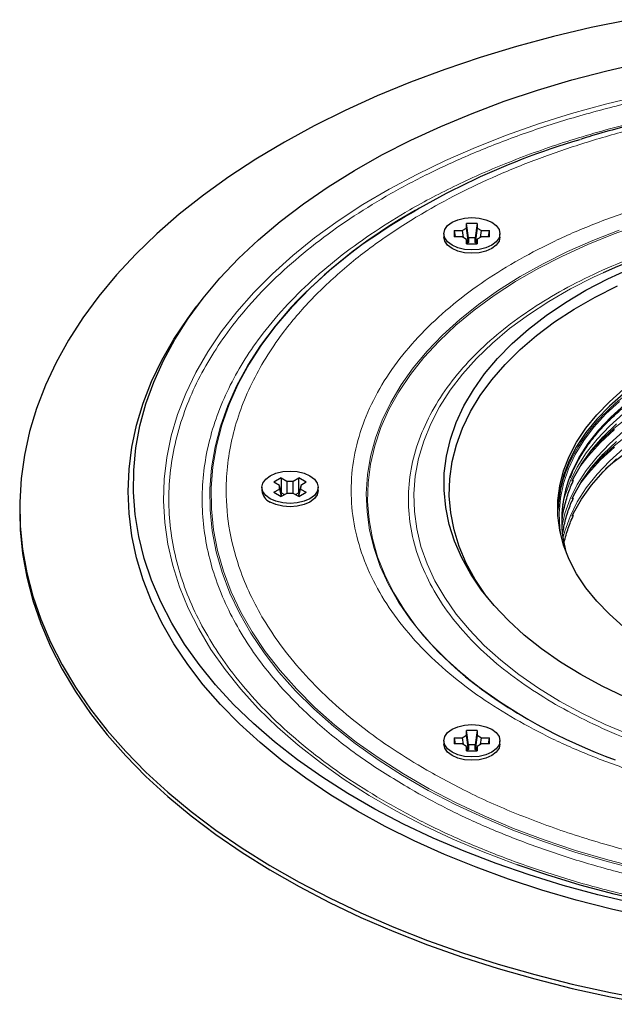
# Model space of a CAD drawing. Units: millimetres. Extents: x 0 to 420, y 0 to 297.
# Drawn here: x 252 to 274, y 117 to 154 of the extents above; entities that cross this region are included whole.
import ezdxf

# ---------------------------------------------------------------- set-up
doc = ezdxf.new("R2010")
doc.units = ezdxf.units.MM

msp = doc.modelspace()

# ---------------------------------------------------------------- linework, layer by layer
at = {"color": 7, "linetype": 'Continuous', "lineweight": 25}
for p, q in [((266.7499, 146.7971), (266.7156, 146.7773)), ((268.1789, 146.0239), (268.4747, 146.0239)), ((268.1789, 146.0239), (268.1789, 145.793)), ((268.1789, 146.0239), (268.2129, 145.793)), ((268.4747, 146.0239), (268.6389, 146.1171)), ((268.4747, 146.0239), (268.5117, 145.7729)), ((269.0389, 146.2895), (268.6389, 146.2895)), ((268.6389, 146.1171), (268.6389, 146.2895)), ((268.7179, 145.7539), (268.6389, 146.2895)), ((268.7179, 145.5815), (268.6389, 146.1171)), ((269.0389, 146.2895), (268.9599, 145.7539)), ((269.0389, 146.1187), (268.9599, 145.5832)), ((269.0389, 146.2895), (269.0389, 146.1187)), ((269.0389, 146.1187), (269.2002, 146.0239)), ((269.1628, 145.7702), (269.2002, 146.0239)), ((269.2002, 146.0239), (269.4989, 146.0239)), ((269.4648, 145.793), (269.4989, 146.0239)), ((269.4989, 145.793), (269.4989, 146.0239)), ((267.7889, 145.9084), (267.7889, 145.786)), ((268.4775, 145.793), (268.1789, 145.793)), ((268.6389, 145.6982), (268.4775, 145.793)), ((268.6389, 145.5274), (268.6389, 145.6982)), ((268.6389, 145.6982), (268.6692, 145.5274)), ((268.7179, 145.7539), (268.7179, 145.5815)), ((268.9599, 145.7539), (268.7179, 145.7539)), ((268.9599, 145.5832), (268.9599, 145.7539)), ((269.0082, 145.5274), (269.0389, 145.6998)), ((269.2031, 145.793), (269.0389, 145.6998)), ((269.0389, 145.6998), (269.0389, 145.5274)), ((269.4989, 145.793), (269.2031, 145.793)), ((269.8889, 145.786), (269.8889, 145.9084)), ((268.6389, 145.5274), (269.0389, 145.5274)), ((268.7179, 145.5815), (268.665, 145.5515)), ((269.0126, 145.5522), (268.9599, 145.5832)), ((258.724, 143.4081), (258.5414, 143.1724)), ((261.7185, 136.7892), (261.4356, 136.6259)), ((261.6468, 136.504), (261.4356, 136.6259)), ((261.6448, 136.3711), (261.6468, 136.504)), ((261.7392, 136.099), (261.6468, 136.504)), ((261.7185, 136.7892), (261.9277, 136.6684)), ((261.7185, 136.7892), (261.7185, 136.2348)), ((261.9277, 136.6684), (262.1579, 136.6673)), ((261.9277, 136.6684), (261.9277, 136.2078)), ((262.1579, 136.6673), (262.369, 136.7892)), ((262.1579, 136.2078), (262.1579, 136.6673)), ((262.4427, 136.5051), (262.3499, 136.0981)), ((262.6519, 136.6259), (262.369, 136.7892)), ((262.369, 136.2348), (262.369, 136.7892)), ((262.4427, 136.5051), (262.4407, 136.3722)), ((262.6519, 136.6259), (262.4427, 136.5051)), ((260.9938, 136.4381), (260.9938, 136.3156)), ((261.4356, 136.2503), (261.6448, 136.3711)), ((261.4356, 136.2503), (261.7185, 136.0871)), ((261.6448, 136.3711), (261.7082, 136.093)), ((261.7185, 136.2348), (261.7094, 136.2295)), ((261.8464, 136.1609), (261.7185, 136.2348)), ((261.9297, 136.209), (261.7185, 136.0871)), ((262.1599, 136.2078), (261.9297, 136.209)), ((262.369, 136.0871), (262.1599, 136.2078)), ((262.369, 136.2348), (262.2411, 136.1609)), ((262.369, 136.0871), (262.6519, 136.2503)), ((262.3796, 136.2286), (262.369, 136.2348)), ((262.3767, 136.0915), (262.4407, 136.3722)), ((262.4407, 136.3722), (262.6519, 136.2503)), ((263.0938, 136.3156), (263.0938, 136.4381)), ((251.9438, 135.6624), (251.9438, 135.4991)), ((269.0389, 127.3488), (268.6389, 127.3488)), ((268.6389, 127.1764), (268.6389, 127.3488)), ((268.7179, 126.8133), (268.6389, 127.3488)), ((269.0389, 127.3488), (268.9599, 126.8133)), ((269.0389, 127.3488), (269.0389, 127.178)), ((267.7889, 126.9678), (267.7889, 126.8453)), ((268.1789, 127.0832), (268.4747, 127.0832)), ((268.1789, 127.0832), (268.1789, 126.8523)), ((268.1789, 127.0832), (268.2129, 126.8523)), ((268.4747, 127.0832), (268.6389, 127.1764)), ((268.4747, 127.0832), (268.5117, 126.8322)), ((268.7179, 126.6409), (268.6389, 127.1764)), ((269.0389, 127.178), (268.9599, 126.6425)), ((269.0389, 127.178), (269.2002, 127.0832)), ((269.1628, 126.8295), (269.2002, 127.0832)), ((269.2002, 127.0832), (269.4989, 127.0832)), ((269.4648, 126.8523), (269.4989, 127.0832)), ((269.4989, 126.8523), (269.4989, 127.0832)), ((269.8889, 126.8453), (269.8889, 126.9678)), ((268.4775, 126.8523), (268.1789, 126.8523)), ((268.6389, 126.7575), (268.4775, 126.8523)), ((268.6389, 126.5868), (268.6389, 126.7575)), ((268.6389, 126.7575), (268.6692, 126.5868)), ((268.6389, 126.5868), (269.0389, 126.5868)), ((268.7179, 126.6409), (268.665, 126.6108)), ((268.7179, 126.8133), (268.7179, 126.6409)), ((268.9599, 126.8133), (268.7179, 126.8133)), ((268.9599, 126.6425), (268.9599, 126.8133)), ((269.0126, 126.6115), (268.9599, 126.6425)), ((269.0082, 126.5868), (269.0389, 126.7592)), ((269.2031, 126.8523), (269.0389, 126.7592)), ((269.0389, 126.7592), (269.0389, 126.5868)), ((269.4989, 126.8523), (269.2031, 126.8523))]:
    msp.add_line(p, q, dxfattribs=at)
at = {"color": 7, "linetype": 'Continuous', "lineweight": 25, "flags": 128}
for points in [[(274.7359, 153.9039), (273.2982, 153.6066), (271.8857, 153.2716), (270.5013, 152.8995), (269.1479, 152.4912), (267.8283, 152.0475), (266.5453, 151.5694), (265.3017, 151.0578), (264.1, 150.5138), (262.9428, 149.9385), (261.8325, 149.3333), (260.7714, 148.6993), (259.7618, 148.0379), (258.8057, 147.3505), (257.9053, 146.6384), (257.0624, 145.9033), (256.2787, 145.1467), (255.5559, 144.3701), (254.8956, 143.5752), (254.2991, 142.7637), (253.7677, 141.9372), (253.3024, 141.0976), (252.9044, 140.2465), (252.5743, 139.3857), (252.313, 138.5172), (252.1209, 137.6426), (251.9985, 136.7639), (251.9459, 135.8828), (251.9635, 135.0013), (252.051, 134.1212), (252.2083, 133.2443), (252.435, 132.3725), (252.7308, 131.5076), (253.095, 130.6515), (253.5267, 129.8059), (254.0252, 128.9726), (254.5893, 128.1534), (255.2179, 127.3499), (255.9096, 126.564), (256.663, 125.7972), (257.4765, 125.0511), (258.3484, 124.3274), (259.2769, 123.6275), (260.26, 122.9529), (261.2956, 122.305), (262.3816, 121.6852), (263.5157, 121.0948), (264.6955, 120.5351), (265.9184, 120.0071), (267.1821, 119.5121), (268.4837, 119.0511), (269.8205, 118.6249), (271.1898, 118.2347), (272.5886, 117.881), (274.0141, 117.5648), (275.4632, 117.2866)], [(274.8779, 120.8966), (273.5485, 121.2117), (272.2478, 121.5644), (270.9788, 121.9538), (269.7448, 122.3789), (268.5487, 122.8387), (267.3934, 123.3321), (266.2818, 123.8579), (265.2167, 124.4148), (264.2005, 125.0014), (263.2358, 125.6164), (262.325, 126.2581), (261.4703, 126.925), (260.6738, 127.6155), (259.9373, 128.3279), (259.2629, 129.0604), (258.652, 129.8113), (258.1061, 130.5788), (257.6267, 131.3608), (257.2149, 132.1556), (256.8716, 132.9612), (256.5978, 133.7756), (256.3941, 134.5969), (256.2609, 135.4229), (256.1988, 136.2517), (256.2076, 137.0813), (256.2876, 137.9096), (256.4384, 138.7346), (256.6597, 139.5544), (256.9509, 140.3667), (257.3114, 141.1698), (257.7403, 141.9616), (258.2364, 142.7402), (258.7986, 143.5037), (259.4256, 144.2502), (260.1157, 144.9779), (260.8673, 145.6849), (261.6786, 146.3697), (262.5476, 147.0305), (263.4721, 147.6656), (264.4498, 148.2736), (265.4785, 148.8529), (266.5555, 149.4021), (267.6782, 149.92), (268.844, 150.4051), (270.0499, 150.8564), (271.2929, 151.2726), (272.5701, 151.6529), (273.8783, 151.9963), (275.2143, 152.3019)], [(267.7889, 145.9084), (267.8247, 146.0653), (267.9296, 146.2115), (268.0964, 146.3371), (268.3139, 146.4334), (268.5671, 146.4939), (268.8389, 146.5146), (269.1106, 146.4939), (269.3639, 146.4334), (269.5813, 146.3371), (269.7482, 146.2115), (269.8531, 146.0653), (269.8889, 145.9084), (269.8531, 145.7516), (269.7482, 145.6054), (269.5813, 145.4798), (269.3639, 145.3835), (269.1106, 145.323), (268.8389, 145.3023), (268.5671, 145.323), (268.3139, 145.3835), (268.0964, 145.4798), (267.9296, 145.6054), (267.8247, 145.7516), (267.7889, 145.9084)], [(297.5039, 144.0879), (296.6642, 144.4892), (295.7408, 144.879), (294.7775, 145.2353), (293.7781, 145.5566), (292.7463, 145.8419), (291.6861, 146.0899), (290.6014, 146.2998), (289.4964, 146.4707), (288.3752, 146.602), (287.2422, 146.6933), (286.1016, 146.7441), (284.9577, 146.7543), (283.8149, 146.7238), (282.6776, 146.6527), (281.55, 146.5414), (280.4364, 146.3902), (279.341, 146.1997), (278.268, 145.9706), (277.2215, 145.7039), (276.2054, 145.4004), (275.2236, 145.0614), (274.2798, 144.6882), (273.7431, 144.4529)], [(269.8889, 145.786), (269.8531, 145.6291), (269.7482, 145.4829), (269.5813, 145.3574), (269.3639, 145.261), (269.1106, 145.2005), (268.8389, 145.1798), (268.5671, 145.2005), (268.3139, 145.261), (268.0964, 145.3574), (267.9296, 145.4829), (267.8247, 145.6291), (267.7889, 145.786), (267.7889, 145.786)], [(272.9047, 129.4397), (272.147, 129.9058), (271.442, 130.3987), (270.7926, 130.9165), (270.2013, 131.4569), (269.6706, 132.018), (269.2027, 132.5973), (268.7993, 133.1926), (268.4621, 133.8015), (268.1925, 134.4215), (267.9916, 135.0501), (267.8602, 135.6849), (267.7987, 136.3231), (267.8075, 136.9623), (267.8865, 137.5999), (268.0354, 138.2333), (268.2535, 138.8601), (268.5401, 139.4775), (268.894, 140.0832), (269.3137, 140.6748), (269.7975, 141.2497), (270.3435, 141.8059), (270.9496, 142.3409), (271.6131, 142.8526), (272.3316, 143.339), (273.1021, 143.7981), (273.9214, 144.2281), (274.7864, 144.6272)], [(269.4065, 132.3331), (269.3603, 132.3955), (268.9618, 132.991), (268.6302, 133.6), (268.3669, 134.22), (268.1729, 134.8484), (268.0491, 135.4828), (267.996, 136.1204), (268.0137, 136.7586), (268.1022, 137.3949), (268.2612, 138.0267), (268.4899, 138.6512), (268.7875, 139.266), (269.1527, 139.8685), (269.5841, 140.4563), (270.0798, 141.0269), (270.6378, 141.5781), (271.2558, 142.1074), (271.9313, 142.6128), (272.6615, 143.0922), (273.4434, 143.5436), (274.2738, 143.9651)], [(264.5609, 124.34), (263.5709, 124.9403), (262.6332, 125.5678), (261.7499, 126.2212), (260.9233, 126.8988), (260.1552, 127.599), (259.4476, 128.3201), (258.8021, 129.0604), (258.2203, 129.8181), (257.7036, 130.5914), (257.2533, 131.3783), (256.8703, 132.1771), (256.5558, 132.9857), (256.3103, 133.8023), (256.1346, 134.6249), (256.029, 135.4514), (255.9938, 136.28), (256.029, 137.1085), (256.1346, 137.9351), (256.3103, 138.7576), (256.5558, 139.5742), (256.8703, 140.3829), (257.2533, 141.1816), (257.7036, 141.9686), (258.2203, 142.7418), (258.5414, 143.1724)], [(285.2438, 143.1193), (284.2802, 143.099), (283.3218, 143.0381), (282.3737, 142.937), (281.4409, 142.7962), (280.5283, 142.6165), (279.6409, 142.3988), (278.7834, 142.1443), (277.9604, 141.8543), (277.1763, 141.5305), (276.4352, 141.1744), (275.741, 140.7881), (275.0976, 140.3735), (274.5083, 139.933), (273.9763, 139.4688), (273.5044, 138.9834), (273.0952, 138.4794), (272.7508, 137.9595), (272.473, 137.4265), (272.2633, 136.8832), (272.1229, 136.3325), (272.0526, 135.7774), (272.0445, 135.5807)], [(274.5083, 131.2285), (273.9763, 131.6927), (273.5044, 132.1781), (273.0952, 132.6821), (272.7508, 133.202), (272.473, 133.735), (272.2633, 134.2783), (272.1229, 134.829), (272.0526, 135.3841), (272.0526, 135.9407), (272.1229, 136.4958), (272.2633, 137.0465), (272.473, 137.5898), (272.7508, 138.1228), (273.0952, 138.6427), (273.5044, 139.1467), (273.9763, 139.6321), (274.5083, 140.0963)], [(272.5819, 136.6606), (272.6364, 136.7736), (272.9377, 137.3054), (273.3062, 137.823), (273.7399, 138.3233), (274.2364, 138.8039)], [(272.5819, 136.0074), (272.6364, 136.1204), (272.9377, 136.6522), (273.3062, 137.1697), (273.7399, 137.6701), (274.2364, 138.1506)], [(274.7064, 137.8018), (274.1112, 137.3499), (273.8298, 137.1101)], [(272.5819, 135.3541), (272.6364, 135.4672), (272.9377, 135.999), (273.3062, 136.5165), (273.7399, 137.0169), (274.2364, 137.4974)], [(261.3013, 136.0095), (261.1344, 136.135), (261.0295, 136.2812), (260.9938, 136.4381), (261.0295, 136.595), (261.1344, 136.7412), (261.3013, 136.8667), (261.5188, 136.9631), (261.772, 137.0236), (262.0438, 137.0443), (262.3155, 137.0236), (262.5688, 136.9631), (262.7862, 136.8667), (262.9531, 136.7412), (263.058, 136.595), (263.0938, 136.4381), (263.058, 136.2812), (262.9531, 136.135), (262.7862, 136.0095), (262.5688, 135.9132), (262.3155, 135.8526), (262.0438, 135.832), (261.772, 135.8526), (261.5188, 135.9132), (261.3013, 136.0095)], [(263.0938, 136.3156), (263.058, 136.1587), (262.9531, 136.0126), (262.7862, 135.887), (262.5688, 135.7907), (262.3155, 135.7301), (262.0438, 135.7095), (261.772, 135.7301), (261.5188, 135.7907), (261.3013, 135.887)], [(251.9438, 135.4991), (251.9635, 134.838), (252.051, 133.9579), (252.2083, 133.081), (252.435, 132.2092), (252.7308, 131.3443), (253.095, 130.4882), (253.5267, 129.6426), (254.0252, 128.8093), (254.5893, 127.9901), (255.2179, 127.1866), (255.9096, 126.4007), (256.663, 125.6339), (257.4765, 124.8878), (258.3484, 124.1641), (259.2769, 123.4642), (260.26, 122.7896), (261.2956, 122.1417), (262.3816, 121.5219), (263.5157, 120.9315), (264.6955, 120.3718), (265.9184, 119.8438), (267.1821, 119.3488), (268.4837, 118.8878), (269.8205, 118.4616), (271.1898, 118.0713), (272.5886, 117.7177), (274.0141, 117.4015), (275.4632, 117.1233)], [(274.566, 128.5952), (273.7122, 129.0022), (272.9047, 129.4397)], [(268.8389, 126.3616), (268.5671, 126.3823), (268.3139, 126.4428), (268.0964, 126.5392), (267.9296, 126.6647), (267.8247, 126.8109), (267.7889, 126.9678), (267.8247, 127.1247), (267.9296, 127.2709), (268.0964, 127.3964), (268.3139, 127.4927), (268.5671, 127.5533), (268.8389, 127.5739), (269.1106, 127.5533), (269.3639, 127.4927), (269.5813, 127.3964), (269.7482, 127.2709), (269.8531, 127.1247), (269.8889, 126.9678), (269.8531, 126.8109), (269.7482, 126.6647), (269.5813, 126.5392), (269.3639, 126.4428), (269.1106, 126.3823), (268.8389, 126.3616)], [(268.8389, 126.2391), (268.5671, 126.2598), (268.3139, 126.3204), (268.0964, 126.4167), (267.9296, 126.5422), (267.8247, 126.6884), (267.7889, 126.8453)], [(269.8889, 126.8453), (269.8531, 126.6884), (269.7482, 126.5422), (269.5813, 126.4167), (269.3639, 126.3204), (269.1106, 126.2598), (268.8389, 126.2391)], [(275.3897, 120.3814), (274.0503, 120.6797), (272.7378, 121.0155), (271.4554, 121.3881), (270.2063, 121.7967), (268.9933, 122.2401), (267.8196, 122.7173), (266.6878, 123.2272), (265.6007, 123.7685), (264.5609, 124.34)], [(300.0636, 122.3691), (299.76, 122.2609), (298.543, 121.8572), (297.2924, 121.4894), (296.0114, 121.1582), (294.7032, 120.8647), (293.3711, 120.6095), (292.0185, 120.3932), (290.6488, 120.2165), (289.2654, 120.0797), (287.8718, 119.9832), (286.4716, 119.9272), (285.0683, 119.912), (283.6654, 119.9374), (282.2666, 120.0035), (280.8752, 120.1101), (279.4949, 120.2569), (278.1291, 120.4436), (276.7813, 120.6697), (275.4549, 120.9345), (274.1531, 121.2375), (272.8795, 121.5779), (271.637, 121.9548), (270.5269, 122.332)]]:
    msp.add_lwpolyline(points, dxfattribs=at)
at = {"color": 8, "linetype": 'Continuous', "lineweight": 18, "flags": 128}
for points in [[(270.5269, 122.332), (270.4289, 122.3672), (269.2582, 122.8142), (268.1279, 123.2946), (267.0409, 123.8071), (265.9998, 124.3505), (265.0074, 124.9235), (264.066, 125.5245), (263.1782, 126.152), (262.3461, 126.8045), (261.5718, 127.4803), (260.8573, 128.1778), (260.2045, 128.895), (259.6149, 129.6303), (259.09, 130.3818), (258.6312, 131.1475), (258.2396, 131.9256), (257.9163, 132.714), (257.6619, 133.5109), (257.4773, 134.3141), (257.3628, 135.1216), (257.3187, 135.9315), (257.3451, 136.7416), (257.4421, 137.5499), (257.6092, 138.3544), (257.8462, 139.153), (258.1524, 139.9437), (258.527, 140.7246), (258.9691, 141.4936), (259.4775, 142.2488), (260.0511, 142.9883), (260.6883, 143.7103), (261.3875, 144.4128), (262.147, 145.0942), (262.9648, 145.7527), (263.839, 146.3866), (264.7671, 146.9944), (265.747, 147.5745), (266.7762, 148.1254), (267.852, 148.6458), (268.9718, 149.1343), (270.1326, 149.5898), (271.3316, 150.0109), (272.5658, 150.3968), (273.832, 150.7464), (275.127, 151.0588)], [(268.6066, 129.3592), (268.2203, 129.6875), (267.5953, 130.2753), (267.0311, 130.8833), (266.5297, 131.5094), (266.0928, 132.1514), (265.7219, 132.807), (265.4183, 133.4742), (265.1831, 134.1504), (265.017, 134.8335), (264.9206, 135.521), (264.8943, 136.2105), (264.9381, 136.8998), (265.052, 137.5864), (265.2354, 138.268), (265.4878, 138.9422), (265.8084, 139.6066), (266.1959, 140.2591), (266.6491, 140.8973), (267.1663, 141.5191), (267.7459, 142.1222), (268.3858, 142.7047), (269.0839, 143.2645), (269.8376, 143.7997), (270.6444, 144.3084), (271.5016, 144.7889), (272.4062, 145.2396), (273.355, 145.6588), (274.3447, 146.0452)], [(275.18, 146.2631), (274.1532, 145.9011), (273.1653, 145.5046), (272.2198, 145.075), (271.3202, 144.6138), (270.4694, 144.1226), (269.6705, 143.6032), (268.9263, 143.0574), (268.2394, 142.4871), (267.6122, 141.8944), (267.047, 141.2812), (266.5457, 140.6498), (266.1101, 140.0023), (265.7417, 139.3411), (265.4418, 138.6684), (265.2114, 137.9866), (265.0514, 137.2982), (264.9623, 136.6055), (264.9445, 135.911), (264.998, 135.2171), (265.1226, 134.5262), (265.3178, 133.8409), (265.5831, 133.1634), (265.9174, 132.4961), (266.3196, 131.8415), (266.7883, 131.2017), (267.3218, 130.5792), (267.9182, 129.9759), (268.2627, 129.6616)], [(264.7322, 145.4881), (264.3096, 145.171), (263.5244, 144.5316), (262.7978, 143.8695), (262.1317, 143.1865), (261.5279, 142.4844), (260.988, 141.7653), (260.5135, 141.0309), (260.1057, 140.2833), (259.7657, 139.5244), (259.4943, 138.7564), (259.2924, 137.9813), (259.1604, 137.2012), (259.0987, 136.4182), (259.1075, 135.6345), (259.1868, 134.852), (259.3363, 134.0729), (259.5557, 133.2994), (259.8443, 132.5335), (260.2014, 131.7773), (260.626, 131.0328), (261.1169, 130.3021), (261.6729, 129.587), (262.2925, 128.8895), (262.9739, 128.2116), (263.7153, 127.555), (264.5148, 126.9214), (265.3702, 126.3127), (266.2791, 125.7305), (267.2392, 125.1762), (268.2478, 124.6515), (269.3022, 124.1577), (270.3996, 123.6962), (271.537, 123.2682), (272.7114, 122.8748), (273.9196, 122.5171), (275.1582, 122.1962)], [(273.7431, 144.4529), (273.3776, 144.2822), (272.5204, 143.8448), (271.7115, 143.3778), (270.9539, 142.883), (270.2505, 142.3621), (269.604, 141.8173), (269.0168, 141.2505), (268.4911, 140.6639), (268.0291, 140.0598), (267.6323, 139.4404), (267.3023, 138.808), (267.0404, 138.1652), (266.8475, 137.5142), (266.7244, 136.8576), (266.6716, 136.1979), (266.6892, 135.5376), (266.7772, 134.8791), (266.9353, 134.225), (267.1628, 133.5778), (267.4589, 132.9399), (267.8224, 132.3137), (268.252, 131.7016), (268.7461, 131.106), (269.3028, 130.529), (269.92, 129.973), (270.5952, 129.4399), (271.3261, 128.9318), (272.1097, 128.4506), (272.9432, 127.9983), (273.8233, 127.5764), (274.7467, 127.1865)], [(262.3289, 143.4159), (262.0888, 143.16), (261.4839, 142.4566), (260.943, 141.7361), (260.4676, 141.0004), (260.0591, 140.2513), (259.7184, 139.4911), (259.4465, 138.7217), (259.2442, 137.9452), (259.112, 137.1636), (259.0502, 136.3792), (259.059, 135.5939), (259.1384, 134.81), (259.2882, 134.0295), (259.508, 133.2546), (259.7971, 132.4872), (260.1549, 131.7296), (260.5803, 130.9838), (261.0721, 130.2516), (261.6292, 129.5352), (262.2499, 128.8365), (262.9325, 128.1573), (263.6754, 127.4994), (264.4763, 126.8647), (265.3333, 126.2549), (266.2439, 125.6716), (267.2058, 125.1163), (268.2162, 124.5906), (269.2726, 124.0959), (270.3721, 123.6335), (271.5116, 123.2047), (272.6881, 122.8106), (273.8985, 122.4523), (275.1395, 122.1307)], [(272.1753, 134.5865), (272.1262, 134.919), (272.1009, 135.473), (272.1456, 136.0266), (272.2603, 136.5769), (272.4442, 137.1209), (272.6964, 137.6556), (273.0155, 138.1783), (273.3999, 138.6862), (273.8475, 139.1765), (274.3559, 139.6467)], [(274.559, 139.529), (274.0346, 139.0616), (273.5713, 138.5732), (273.1719, 138.0664), (272.8383, 137.5439), (272.5726, 137.0086), (272.5034, 136.8384)], [(274.5074, 139.1889), (273.9805, 138.7193), (273.515, 138.2285), (273.1136, 137.7192), (272.7785, 137.1942), (272.5115, 136.6563), (272.3139, 136.1085), (272.2304, 135.7815)], [(273.2222, 137.7142), (273.6252, 138.1508), (274.1435, 138.6301), (274.721, 139.0863)], [(274.5074, 138.5356), (273.9805, 138.066), (273.515, 137.5752), (273.1136, 137.0659), (272.7785, 136.5409), (272.5115, 136.003), (272.3139, 135.4553), (272.1981, 134.9651)], [(272.8654, 137.1894), (273.1923, 137.6138), (273.6478, 138.1127), (274.1651, 138.5911)], [(273.2222, 137.0609), (273.6252, 137.4975), (274.1435, 137.9768), (274.721, 138.433)], [(272.8654, 136.5361), (273.1923, 136.9605), (273.6478, 137.4594), (274.1651, 137.9378)], [(274.5074, 137.8824), (273.9805, 137.4128), (273.515, 136.922), (273.1136, 136.4127), (272.7785, 135.8877), (272.5115, 135.3498), (272.3139, 134.802), (272.2432, 134.5324)]]:
    msp.add_lwpolyline(points, dxfattribs=at)
at = {"color": 7, "linetype": 'Continuous', "lineweight": 25}
for centre, radius, start, end in [((280.7044, 122.8405), 27.7133, 106.42955, 125.19347), ((276.398, 129.5988), 19.7192, 119.40705, 135.51766), ((276.6595, 135.2037), 4.466, 158.52832, 195.26314), ((261.5183, 136.3673), 0.527, 185.62978, 245.69036), ((278.8696, 141.8211), 16.1356, 228.90134, 240.3547), ((280.8596, 144.8579), 19.7571, 231.67081, 250.29017)]:
    msp.add_arc(centre, radius, start, end, dxfattribs=at)
at = {"color": 8, "linetype": 'Continuous', "lineweight": 18}
for points, knots in [([(265.6388, 124.6713), (265.1782, 124.9485), (264.2454, 125.5099), (262.97, 126.4345), (261.7827, 127.4301), (260.7105, 128.4981), (259.8195, 129.5689), (259.099, 130.6256), (258.5326, 131.6536), (258.084, 132.7105), (257.7589, 133.7902), (257.562, 134.886), (257.4961, 135.989), (257.562, 137.092), (257.7589, 138.1878), (258.084, 139.2675), (258.5326, 140.3244), (259.0989, 141.3524), (259.8195, 142.4091), (260.7104, 143.48), (261.7831, 144.5477), (262.9687, 145.5442), (264.25, 146.4654), (265.6218, 147.3165), (267.096, 148.1084), (268.6918, 148.8481), (270.418, 149.5326), (272.2676, 150.1518), (274.1227, 150.6661), (275.9531, 151.0821), (277.7338, 151.409), (279.5646, 151.668), (281.4349, 151.8557), (283.3331, 151.9693), (285.2437, 152.0074), (287.1544, 151.9693), (289.0526, 151.8557), (290.9229, 151.668), (292.7537, 151.409), (294.5344, 151.0821), (296.3648, 150.6661), (298.2198, 150.1518), (300.0698, 149.5328), (301.7943, 148.8474), (303.3961, 148.1111), (304.3686, 147.5726), (304.8487, 147.3067)], [0, 0, 0, 0, 0.0229101, 0.0464012, 0.0704388, 0.0949825, 0.119987, 0.1412571, 0.1627018, 0.1843089, 0.2061448, 0.2280462, 0.25, 0.2719527, 0.2938541, 0.3156911, 0.3372972, 0.3587418, 0.380013, 0.4050168, 0.42956, 0.4535976, 0.4770894, 0.5, 0.5229099, 0.5464012, 0.5704388, 0.5949825, 0.619987, 0.6412571, 0.6627018, 0.6843089, 0.7061448, 0.7280462, 0.75, 0.7719527, 0.7938541, 0.8156911, 0.8372972, 0.8587418, 0.880013, 0.9050168, 0.92956, 0.9535976, 0.9770896, 1, 1, 1, 1]), ([(266.5186, 125.1792), (265.9716, 125.5119), (264.8593, 126.1884), (263.3797, 127.3265), (262.0418, 128.5697), (261.0241, 129.764), (260.2723, 130.8663), (259.7313, 131.8482), (259.3029, 132.8577), (258.9924, 133.8889), (258.8043, 134.9355), (258.7414, 135.989), (258.8043, 137.0425), (258.9924, 138.0892), (259.3029, 139.1204), (259.7314, 140.1299), (260.2723, 141.1117), (260.9605, 142.121), (261.8114, 143.1438), (262.836, 144.1637), (263.9684, 145.1154), (265.1923, 145.9953), (266.6106, 146.8753), (268.2737, 147.7527), (270.2363, 148.612), (272.3923, 149.3829), (274.4605, 149.9708), (276.3701, 150.4047), (278.0709, 150.717), (279.8195, 150.9644), (281.6059, 151.1436), (283.4189, 151.2522), (285.2438, 151.2885), (287.0687, 151.2522), (288.8817, 151.1436), (290.668, 150.9644), (292.4167, 150.717), (294.1175, 150.4047), (295.8658, 150.0074), (297.6375, 149.5162), (299.4045, 148.925), (301.0516, 148.2703), (302.5815, 147.5671), (303.5103, 147.0528), (303.9689, 146.7988)], [0, 0, 0, 0, 0.0286376, 0.0582391, 0.0887201, 0.1199748, 0.1412466, 0.162692, 0.1842987, 0.2061365, 0.2280385, 0.249992, 0.2719465, 0.2938486, 0.3156852, 0.337293, 0.3587384, 0.3800091, 0.4050145, 0.4295589, 0.4535973, 0.4770894, 0.5, 0.5286376, 0.5582391, 0.5887201, 0.6199748, 0.6412466, 0.662692, 0.6842987, 0.7061365, 0.7280385, 0.749992, 0.7719465, 0.7938486, 0.8156852, 0.837293, 0.8587384, 0.8800091, 0.9050145, 0.9295589, 0.9535973, 0.9770892, 1, 1, 1, 1]), ([(267.1529, 125.872), (266.7279, 126.1278), (265.8672, 126.6458), (264.6903, 127.4991), (263.5947, 128.4177), (262.6053, 129.4032), (261.7831, 130.3914), (261.1182, 131.3665), (260.5956, 132.3151), (260.112, 133.4543), (259.7505, 134.7903), (259.629, 136.146), (259.7, 137.3334), (259.8817, 138.3446), (260.1816, 139.3409), (260.5956, 140.3162), (261.1182, 141.2648), (261.8445, 142.3298), (262.8283, 143.4833), (264.1184, 144.6858), (265.5566, 145.7804), (267.0249, 146.7079), (268.4976, 147.499), (269.9702, 148.1816), (271.563, 148.8132), (273.2698, 149.3846), (274.9816, 149.8592), (276.6706, 150.243), (278.3138, 150.5447), (280.2873, 150.8239), (282.6015, 151.0326), (284.9499, 151.1027), (287.0068, 151.0618), (288.7584, 150.9569), (290.4842, 150.7837), (292.1737, 150.5447), (293.8169, 150.243), (295.6616, 149.8237), (297.6604, 149.2561), (299.7409, 148.5099), (301.6457, 147.6847), (302.7779, 147.0643), (303.3346, 146.7593)], [0, 0, 0, 0, 0.0229115, 0.0464042, 0.0704433, 0.0949886, 0.1199948, 0.1412662, 0.1627122, 0.1843208, 0.2170728, 0.2499999, 0.271954, 0.2938568, 0.3156953, 0.3373027, 0.3587488, 0.3800213, 0.411277, 0.441759, 0.4713615, 0.5, 0.5229113, 0.5464042, 0.5704433, 0.5949886, 0.6199948, 0.6412662, 0.6627122, 0.6843208, 0.7170728, 0.7499999, 0.771954, 0.7938568, 0.8156953, 0.8373027, 0.8587488, 0.8800213, 0.911277, 0.941759, 0.9713615, 1, 1, 1, 1]), ([(300.0334, 144.8535), (299.5783, 145.1029), (298.6527, 145.6101), (297.0955, 146.2847), (295.3945, 146.8948), (293.5515, 147.4182), (291.5887, 147.8426), (289.5297, 148.1553), (287.4039, 148.347), (285.2438, 148.4116), (283.0836, 148.347), (280.9578, 148.1553), (278.8989, 147.8426), (276.9359, 147.4182), (275.0934, 146.8945), (273.3905, 146.2856), (271.8404, 145.6069), (270.4342, 144.865), (269.1491, 144.0532), (267.9734, 143.1584), (266.9186, 142.1753), (266.0114, 141.1117), (265.2763, 139.9785), (264.7346, 138.7898), (264.4026, 137.5626), (264.2907, 136.3156), (264.4026, 135.0686), (264.7346, 133.8414), (265.2763, 132.6528), (266.0115, 131.5197), (266.9182, 130.4557), (267.9749, 129.4738), (269.1436, 128.5748), (270.0221, 128.0405), (270.4541, 127.7778)], [0, 0, 0, 0, 0.0286421, 0.0582483, 0.0887341, 0.1199937, 0.1519013, 0.1843126, 0.2170687, 0.25, 0.2829313, 0.3156874, 0.3480987, 0.3800063, 0.4112659, 0.4417517, 0.4713579, 0.5, 0.5286421, 0.5582483, 0.5887341, 0.6199937, 0.6519013, 0.6843126, 0.7170687, 0.75, 0.7829313, 0.8156874, 0.8480987, 0.8800063, 0.9112659, 0.9417517, 0.9713579, 1, 1, 1, 1]), ([(304.8487, 147.3067), (305.3093, 147.0296), (306.2421, 146.4682), (307.5175, 145.5435), (308.7048, 144.548), (309.777, 143.4799), (310.668, 142.4091), (311.3885, 141.3524), (311.9549, 140.3244), (312.4035, 139.2675), (312.7286, 138.1878), (312.9255, 137.092), (312.9914, 135.989), (312.9255, 134.886), (312.7286, 133.7902), (312.4035, 132.7105), (311.9549, 131.6536), (311.3886, 130.6257), (310.668, 129.569), (309.7771, 128.4981), (308.7045, 127.4303), (307.5188, 126.4338), (306.2375, 125.5126), (304.8657, 124.6615), (303.3915, 123.8696), (301.7957, 123.1299), (300.0695, 122.4455), (298.2199, 121.8262), (296.3649, 121.3119), (294.5344, 120.896), (292.7538, 120.569), (290.9229, 120.31), (289.0526, 120.1224), (287.1544, 120.0087), (285.2438, 119.9707), (283.3331, 120.0087), (281.4349, 120.1224), (279.5647, 120.31), (277.7338, 120.569), (275.9532, 120.8959), (274.1227, 121.3119), (272.2677, 121.8263), (270.4177, 122.4452), (268.6932, 123.1306), (267.0914, 123.8669), (266.1189, 124.4054), (265.6388, 124.6713)], [0, 0, 0, 0, 0.02291006, 0.04640122, 0.07043884, 0.09498249, 0.11998701, 0.14125709, 0.16270176, 0.18430886, 0.2061448, 0.22804617, 0.25, 0.27195273, 0.29385411, 0.31569114, 0.33729716, 0.35874185, 0.38001299, 0.40501676, 0.42956002, 0.45359763, 0.47708937, 0.5, 0.52290987, 0.54640122, 0.57043884, 0.59498249, 0.61998701, 0.64125709, 0.66270176, 0.68430886, 0.7061448, 0.72804617, 0.75, 0.77195273, 0.79385411, 0.81569114, 0.83729716, 0.85874185, 0.88001299, 0.90501676, 0.92956002, 0.95359763, 0.97708956, 1, 1, 1, 1]), ([(298.5192, 143.6528), (298.1107, 143.8766), (297.2799, 144.3319), (295.8821, 144.9375), (294.3553, 145.4851), (292.701, 145.9549), (290.9391, 146.3359), (289.0909, 146.6166), (287.1827, 146.7886), (285.2438, 146.8466), (283.3048, 146.7886), (281.3966, 146.6166), (279.5485, 146.3359), (277.7864, 145.9549), (276.1326, 145.4848), (274.604, 144.9383), (273.2126, 144.329), (271.9504, 143.6631), (270.7969, 142.9345), (269.7415, 142.1312), (268.7947, 141.2488), (267.9804, 140.294), (267.3205, 139.2768), (266.8343, 138.2099), (266.5363, 137.1084), (266.4359, 135.989), (266.5363, 134.8697), (266.8343, 133.7681), (267.3205, 132.7012), (267.9805, 131.6841), (268.7944, 130.729), (269.7429, 129.8476), (270.7919, 129.0407), (271.5805, 128.5611), (271.9683, 128.3252)], [0, 0, 0, 0, 0.0286421, 0.0582483, 0.0887341, 0.1199937, 0.1519013, 0.1843126, 0.2170687, 0.25, 0.2829313, 0.3156874, 0.3480987, 0.3800063, 0.4112659, 0.4417517, 0.4713579, 0.5, 0.5286421, 0.5582483, 0.5887341, 0.6199937, 0.6519013, 0.6843126, 0.7170687, 0.75, 0.7829313, 0.8156874, 0.8480987, 0.8800063, 0.9112659, 0.9417517, 0.9713579, 1, 1, 1, 1]), ([(303.9689, 146.7988), (304.5159, 146.4662), (305.6282, 145.7897), (307.1079, 144.6515), (308.4458, 143.4083), (309.4634, 142.214), (310.2153, 141.1117), (310.7562, 140.1298), (311.1846, 139.1204), (311.4951, 138.0891), (311.6832, 137.0425), (311.7461, 135.989), (311.6832, 134.9355), (311.4951, 133.8889), (311.1846, 132.8576), (310.7562, 131.8482), (310.2152, 130.8663), (309.527, 129.8571), (308.6761, 128.8342), (307.6515, 127.8144), (306.5191, 126.8626), (305.2953, 125.9827), (303.8769, 125.1027), (302.2138, 124.2254), (300.2512, 123.366), (298.0952, 122.5951), (296.027, 122.0073), (294.1174, 121.5733), (292.4167, 121.261), (290.668, 121.0137), (288.8816, 120.8344), (287.0686, 120.7259), (285.2437, 120.6895), (283.4188, 120.7259), (281.6058, 120.8344), (279.8195, 121.0137), (278.0708, 121.261), (276.37, 121.5733), (274.6217, 121.9706), (272.85, 122.4619), (271.083, 123.0531), (269.4359, 123.7077), (267.906, 124.411), (266.9772, 124.9253), (266.5186, 125.1792)], [0, 0, 0, 0, 0.02863757, 0.05823914, 0.0887201, 0.11997478, 0.14124663, 0.16269202, 0.18429871, 0.20613646, 0.22803854, 0.24999196, 0.27194652, 0.2938486, 0.31568521, 0.33729303, 0.3587384, 0.38000913, 0.40501448, 0.42955893, 0.45359732, 0.47708941, 0.5, 0.52863757, 0.55823914, 0.5887201, 0.61997478, 0.64124663, 0.66269202, 0.68429871, 0.70613646, 0.72803854, 0.74999196, 0.77194652, 0.7938486, 0.81568521, 0.83729303, 0.8587384, 0.88000913, 0.90501448, 0.92955893, 0.95359732, 0.97708921, 1, 1, 1, 1]), ([(303.3346, 146.7593), (303.7596, 146.5035), (304.6203, 145.9854), (305.7972, 145.1322), (306.8928, 144.2135), (307.8822, 143.228), (308.7044, 142.2399), (309.3693, 141.2648), (309.8919, 140.3162), (310.3755, 139.177), (310.737, 137.841), (310.8585, 136.4853), (310.7876, 135.2979), (310.6059, 134.2867), (310.3059, 133.2904), (309.8919, 132.3151), (309.3693, 131.3665), (308.6431, 130.3015), (307.6593, 129.148), (306.3691, 127.9455), (304.9309, 126.8509), (303.4626, 125.9233), (301.9899, 125.1323), (300.5173, 124.4497), (298.9245, 123.8181), (297.2177, 123.2467), (295.5059, 122.7721), (293.8169, 122.3882), (292.1737, 122.0865), (290.2002, 121.8074), (287.886, 121.5987), (285.5376, 121.5286), (283.4807, 121.5695), (281.7291, 121.6744), (280.0033, 121.8476), (278.3138, 122.0865), (276.6707, 122.3882), (274.8259, 122.8076), (272.8271, 123.3751), (270.7466, 124.1213), (268.8418, 124.9466), (267.7096, 125.567), (267.1529, 125.872)], [0, 0, 0, 0, 0.0229115, 0.0464042, 0.0704433, 0.0949886, 0.1199948, 0.1412662, 0.1627122, 0.1843208, 0.2170728, 0.2499999, 0.271954, 0.2938568, 0.3156953, 0.3373027, 0.3587488, 0.3800213, 0.411277, 0.441759, 0.4713615, 0.5, 0.5229113, 0.5464042, 0.5704433, 0.5949886, 0.6199948, 0.6412662, 0.6627122, 0.6843208, 0.7170728, 0.7499999, 0.771954, 0.7938568, 0.8156953, 0.8373027, 0.8587488, 0.8800213, 0.911277, 0.941759, 0.9713615, 1, 1, 1, 1]), ([(270.4541, 127.7778), (270.9093, 127.5284), (271.8348, 127.0212), (273.392, 126.3465), (275.093, 125.7365), (276.936, 125.2131), (278.8988, 124.7886), (280.9578, 124.4759), (283.0836, 124.2843), (285.2438, 124.2197), (287.4039, 124.2843), (289.5297, 124.4759), (291.5886, 124.7887), (293.5516, 125.213), (295.3941, 125.7368), (297.097, 126.3456), (298.6471, 127.0244), (300.0533, 127.7662), (301.3384, 128.578), (302.5142, 129.4729), (303.5689, 130.456), (304.4761, 131.5196), (305.2112, 132.6528), (305.753, 133.8414), (306.0849, 135.0686), (306.1968, 136.3156), (306.085, 137.5626), (305.753, 138.7898), (305.2113, 139.9785), (304.476, 141.1116), (303.5693, 142.1756), (302.5126, 143.1575), (301.344, 144.0564), (300.4654, 144.5908), (300.0334, 144.8535)], [0, 0, 0, 0, 0.0286421, 0.0582483, 0.0887341, 0.1199937, 0.1519013, 0.1843126, 0.2170687, 0.25, 0.2829313, 0.3156874, 0.3480987, 0.3800063, 0.4112659, 0.4417517, 0.4713579, 0.5, 0.5286421, 0.5582483, 0.5887341, 0.6199937, 0.6519013, 0.6843126, 0.7170687, 0.75, 0.7829313, 0.8156874, 0.8480987, 0.8800063, 0.9112659, 0.9417517, 0.9713579, 1, 1, 1, 1]), ([(271.9683, 128.3252), (272.3768, 128.1014), (273.2076, 127.6461), (274.6054, 127.0406), (276.1322, 126.493), (277.7866, 126.0232), (279.5484, 125.6422), (281.3966, 125.3614), (283.3048, 125.1894), (285.2438, 125.1315), (287.1827, 125.1894), (289.0909, 125.3614), (290.9391, 125.6422), (292.7011, 126.0231), (294.3549, 126.4932), (295.8835, 127.0397), (297.2749, 127.649), (298.5372, 128.3149), (299.6907, 129.0436), (300.746, 129.8468), (301.6928, 130.7293), (302.5071, 131.684), (303.167, 132.7012), (303.6533, 133.7681), (303.9512, 134.8697), (304.0516, 135.989), (303.9513, 137.1084), (303.6532, 138.2099), (303.167, 139.2769), (302.507, 140.294), (301.6932, 141.249), (300.7446, 142.1304), (299.6956, 142.9373), (298.907, 143.4169), (298.5192, 143.6528)], [0, 0, 0, 0, 0.0286421, 0.0582483, 0.0887341, 0.1199937, 0.1519013, 0.1843126, 0.2170687, 0.25, 0.2829313, 0.3156874, 0.3480987, 0.3800063, 0.4112659, 0.4417517, 0.4713579, 0.5, 0.5286421, 0.5582483, 0.5887341, 0.6199937, 0.6519013, 0.6843126, 0.7170687, 0.75, 0.7829313, 0.8156874, 0.8480987, 0.8800063, 0.9112659, 0.9417517, 0.9713579, 1, 1, 1, 1]), ([(272.0754, 135.6595), (272.0971, 135.8959), (272.1425, 136.3903), (272.3795, 137.1286), (272.737, 137.8591), (273.2122, 138.5542), (273.7841, 139.1995), (274.4452, 139.7993), (275.1841, 140.3504), (276.0067, 140.8605), (276.925, 141.334), (277.9356, 141.7643), (279.0471, 142.1471), (280.2376, 142.4703), (281.5032, 142.7275), (282.8214, 142.9106), (284.1725, 143.0149), (285.535, 143.0381), (286.8873, 142.9805), (288.2083, 142.8448), (289.4735, 142.637), (290.6779, 142.3632), (291.7946, 142.0322), (292.8376, 141.6533), (293.464, 141.3621), (293.7772, 141.2165)], [0, 0, 0, 0, 0.04158956, 0.08698296, 0.13167075, 0.1749077, 0.2181482, 0.25893619, 0.29972777, 0.34051575, 0.38130733, 0.42454429, 0.46778479, 0.51247258, 0.55786598, 0.60374227, 0.64986388, 0.69598549, 0.74186178, 0.78725518, 0.83194297, 0.87517992, 0.91842043, 0.95920932, 1, 1, 1, 1])]:
    msp.add_open_spline(points, degree=3, knots=knots, dxfattribs=at)
at = {"color": 7, "linetype": 'Continuous', "lineweight": 25}
for points, knots in [([(285.2438, 151.2319), (284.7971, 151.2283), (284.1715, 151.2232), (283.2504, 151.1896), (282.469, 151.1495), (281.5404, 151.0826), (280.5702, 150.9917), (279.5606, 150.8738), (278.5278, 150.728), (277.4814, 150.5536), (276.4298, 150.35), (275.3788, 150.1177), (274.3359, 149.8548), (273.5075, 149.6266), (273.036, 149.4769), (272.9005, 149.4338)], [0, 0, 0, 0, 0.1042809, 0.1460697, 0.2154735, 0.2874233, 0.3645121, 0.444875, 0.5277605, 0.6125691, 0.6988755, 0.7863657, 0.8748041, 0.9640112, 1, 1, 1, 1]), ([(272.5123, 136.7841), (272.5449, 136.8714), (272.6367, 137.1178), (272.8475, 137.5152), (273.1385, 137.9741), (273.4827, 138.4203), (273.8772, 138.8518), (274.2708, 139.229), (274.5523, 139.454), (274.6687, 139.5471)], [0, 0, 0, 0, 0.0880853, 0.24879, 0.4090195, 0.5688523, 0.7283722, 0.8876535, 1, 1, 1, 1]), ([(272.206, 135.0657), (272.2062, 135.0753), (272.2088, 135.261), (272.2732, 135.6263), (272.4089, 136.1403), (272.5382, 136.4995), (272.6304, 136.6773), (272.6413, 136.6984)], [0, 0, 0, 0, 0.0173695, 0.33704, 0.664564, 0.9602708, 1, 1, 1, 1]), ([(272.2489, 134.7457), (272.2579, 134.8199), (272.289, 135.0742), (272.4125, 135.4869), (272.5381, 135.8463), (272.6304, 136.0241), (272.6413, 136.0451)], [0, 0, 0, 0, 0.16910985, 0.57959687, 0.95020726, 1, 1, 1, 1]), ([(272.275, 134.2802), (272.2766, 134.2917), (272.3025, 134.4832), (272.4146, 134.8336), (272.5381, 135.1931), (272.6304, 135.3709), (272.6413, 135.3919)], [0, 0, 0, 0, 0.0307367, 0.5095846, 0.941915, 1, 1, 1, 1])]:
    msp.add_open_spline(points, degree=3, knots=knots, dxfattribs=at)

doc.saveas('drawing.dxf')
